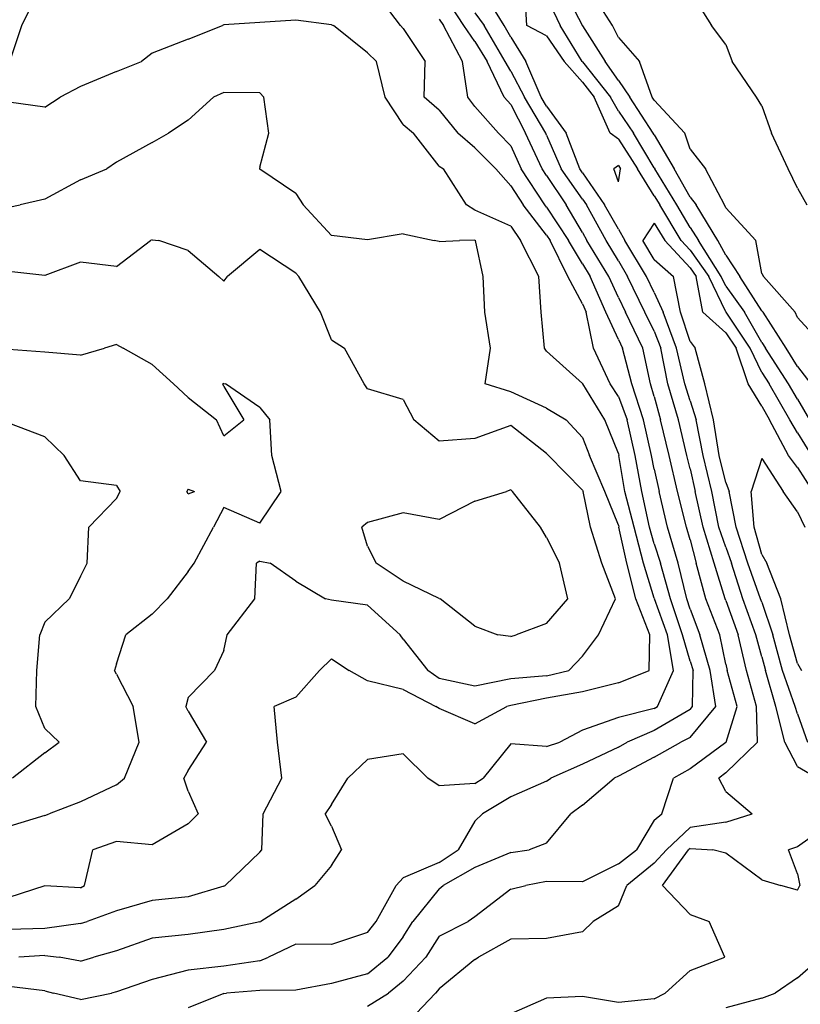
# Model space of a CAD drawing. Extents: x 1662925 to 1685327, y 226806 to 241324.
# Drawn here: x 1673058 to 1673602, y 232842 to 233529 of the extents above; entities that cross this region are included whole.
import ezdxf

# ---------------------------------------------------------------- set-up
doc = ezdxf.new("R2010")
doc.units = 0
doc.header["$LTSCALE"] = 200
doc.header["$MEASUREMENT"] = 0
for name, color, linetype in [('1076.000000', 37, 'CONTINUOUS'), ('1078.000000', 33, 'CONTINUOUS'), ('1080.000000', 27, 'CONTINUOUS'), ('1082.000000', 23, 'CONTINUOUS'), ('1084.000000', 17, 'CONTINUOUS'), ('1086.000000', 13, 'CONTINUOUS'), ('1088.000000', 246, 'CONTINUOUS'), ('1090.000000', 242, 'CONTINUOUS'), ('1092.000000', 236, 'CONTINUOUS'), ('1094.000000', 232, 'CONTINUOUS'), ('1096.000000', 226, 'CONTINUOUS'), ('1098.000000', 222, 'CONTINUOUS')]:
    doc.layers.add(name, color=color, linetype=linetype)

msp = doc.modelspace()

# ---------------------------------------------------------------- linework, layer by layer
at = {"layer": '1076.000000'}
for p, q in [((1673575, 233222.96, 1076), (1673567.57, 233200, 1076)), ((1673575, 233222.96, 1076), (1673589.96, 233200, 1076)), ((1673569.78, 233175, 1076), (1673567.57, 233200, 1076)), ((1673600, 233185.69, 1076), (1673589.96, 233200, 1076)), ((1673600, 233185.69, 1076), (1673605.1, 233175, 1076)), ((1673575, 233156, 1076), (1673569.78, 233175, 1076)), ((1673575, 233156, 1076), (1673578.51, 233150, 1076)), ((1673588.25, 233125, 1076), (1673578.51, 233150, 1076)), ((1673594.33, 233100, 1076), (1673588.25, 233125, 1076)), ((1673600, 233080.03, 1076), (1673594.33, 233100, 1076)), ((1673600, 233080.03, 1076), (1673602.64, 233075, 1076))]:
    msp.add_line(p, q, dxfattribs=at)
at = {"layer": '1078.000000'}
for p, q in [((1673475, 233427.32, 1078), (1673471.76, 233425, 1078)), ((1673475, 233427.32, 1078), (1673476.5, 233425, 1078)), ((1673475, 233416, 1078), (1673471.76, 233425, 1078)), ((1673475, 233416, 1078), (1673476.5, 233425, 1078)), ((1673500, 233387.18, 1078), (1673492.04, 233375, 1078)), ((1673500, 233387.18, 1078), (1673507.3, 233375, 1078)), ((1673500, 233361.91, 1078), (1673492.04, 233375, 1078)), ((1673525, 233356.1, 1078), (1673507.3, 233375, 1078)), ((1673500, 233361.91, 1078), (1673513.44, 233350, 1078)), ((1673525, 233356.1, 1078), (1673529.35, 233350, 1078)), ((1673518.41, 233325, 1078), (1673513.44, 233350, 1078)), ((1673533.91, 233325, 1078), (1673529.35, 233350, 1078)), ((1673525, 233304.62, 1078), (1673518.41, 233325, 1078)), ((1673550, 233310.76, 1078), (1673533.91, 233325, 1078)), ((1673550, 233310.76, 1078), (1673557.23, 233300, 1078)), ((1673525, 233304.62, 1078), (1673528.56, 233300, 1078)), ((1673535.21, 233275, 1078), (1673528.56, 233300, 1078)), ((1673565.41, 233275, 1078), (1673557.23, 233300, 1078)), ((1673541.24, 233250, 1078), (1673535.21, 233275, 1078)), ((1673575, 233259.52, 1078), (1673565.41, 233275, 1078)), ((1673575, 233259.52, 1078), (1673580.39, 233250, 1078)), ((1673545.22, 233225, 1078), (1673541.24, 233250, 1078)), ((1673593.55, 233225, 1078), (1673580.39, 233250, 1078)), ((1673550, 233206.34, 1078), (1673545.22, 233225, 1078)), ((1673600, 233216.75, 1078), (1673593.55, 233225, 1078)), ((1673600, 233216.75, 1078), (1673610.5, 233200, 1078)), ((1673550, 233206.34, 1078), (1673552.24, 233200, 1078)), ((1673557.04, 233175, 1078), (1673552.24, 233200, 1078)), ((1673565.22, 233150, 1078), (1673557.04, 233175, 1078)), ((1673574.19, 233125, 1078), (1673565.22, 233150, 1078)), ((1673575, 233122.71, 1078), (1673574.19, 233125, 1078)), ((1673575, 233122.71, 1078), (1673582.63, 233100, 1078)), ((1673589.51, 233075, 1078), (1673582.63, 233100, 1078)), ((1673598.21, 233050, 1078), (1673589.51, 233075, 1078)), ((1673600, 233044.86, 1078), (1673598.21, 233050, 1078)), ((1673600, 233044.86, 1078), (1673606.84, 233025, 1078)), ((1673600, 232860.53, 1078), (1673616.48, 232875, 1078)), ((1673600, 232860.53, 1078), (1673584.24, 232850, 1078)), ((1673575, 232846.34, 1078), (1673584.24, 232850, 1078)), ((1673575, 232846.34, 1078), (1673550, 232839.78, 1078))]:
    msp.add_line(p, q, dxfattribs=at)
at = {"layer": '1080.000000'}
for p, q in [((1673395.45, 233525, 1080), (1673379.95, 233550, 1080)), ((1673411.29, 233525, 1080), (1673409.55, 233550, 1080)), ((1673400, 233517.05, 1080), (1673395.45, 233525, 1080)), ((1673425, 233517.82, 1080), (1673411.29, 233525, 1080)), ((1673400, 233517.05, 1080), (1673410.4, 233500, 1080)), ((1673425, 233517.82, 1080), (1673437.26, 233500, 1080)), ((1673421.29, 233475, 1080), (1673410.4, 233500, 1080)), ((1673450, 233485.48, 1080), (1673437.26, 233500, 1080)), ((1673450, 233485.48, 1080), (1673458.24, 233475, 1080)), ((1673425, 233468.78, 1080), (1673421.29, 233475, 1080)), ((1673469.34, 233450, 1080), (1673458.24, 233475, 1080)), ((1673425, 233468.78, 1080), (1673438.67, 233450, 1080)), ((1673448.04, 233425, 1080), (1673438.67, 233450, 1080)), ((1673475, 233445.74, 1080), (1673469.34, 233450, 1080)), ((1673475, 233445.74, 1080), (1673488.43, 233425, 1080)), ((1673450, 233422.22, 1080), (1673448.04, 233425, 1080)), ((1673450, 233422.22, 1080), (1673465.29, 233400, 1080)), ((1673500, 233406.27, 1080), (1673488.43, 233425, 1080)), ((1673500, 233406.27, 1080), (1673503.86, 233400, 1080)), ((1673475, 233383.11, 1080), (1673465.29, 233400, 1080)), ((1673518.68, 233375, 1080), (1673503.86, 233400, 1080)), ((1673475, 233383.11, 1080), (1673479.62, 233375, 1080)), ((1673494.51, 233350, 1080), (1673479.62, 233375, 1080)), ((1673525, 233368.25, 1080), (1673518.68, 233375, 1080)), ((1673525, 233368.25, 1080), (1673538.02, 233350, 1080)), ((1673500, 233338.88, 1080), (1673494.51, 233350, 1080)), ((1673550, 233325.34, 1080), (1673538.02, 233350, 1080)), ((1673500, 233338.88, 1080), (1673506.3, 233325, 1080)), ((1673515.51, 233300, 1080), (1673506.3, 233325, 1080)), ((1673550, 233325.34, 1080), (1673550.24, 233325, 1080)), ((1673566.98, 233300, 1080), (1673550.24, 233325, 1080)), ((1673521.26, 233275, 1080), (1673515.51, 233300, 1080)), ((1673575, 233282.98, 1080), (1673566.98, 233300, 1080)), ((1673575, 233282.98, 1080), (1673580.22, 233275, 1080)), ((1673525, 233263.16, 1080), (1673521.26, 233275, 1080)), ((1673594.65, 233250, 1080), (1673580.22, 233275, 1080)), ((1673525, 233263.16, 1080), (1673529.25, 233250, 1080)), ((1673534.1, 233225, 1080), (1673529.25, 233250, 1080)), ((1673600, 233241, 1080), (1673594.65, 233250, 1080)), ((1673600, 233241, 1080), (1673609.71, 233225, 1080)), ((1673540.12, 233200, 1080), (1673534.1, 233225, 1080)), ((1673545.07, 233175, 1080), (1673540.12, 233200, 1080)), ((1673550, 233161.06, 1080), (1673545.07, 233175, 1080)), ((1673550, 233161.06, 1080), (1673553.98, 233150, 1080)), ((1673561.9, 233125, 1080), (1673553.98, 233150, 1080)), ((1673570.76, 233100, 1080), (1673561.9, 233125, 1080)), ((1673575, 233084.53, 1080), (1673570.76, 233100, 1080)), ((1673575, 233084.53, 1080), (1673577.56, 233075, 1080)), ((1673584.8, 233050, 1080), (1673577.56, 233075, 1080)), ((1673591, 233025, 1080), (1673584.8, 233050, 1080)), ((1673600, 233008.05, 1080), (1673591, 233025, 1080)), ((1673600, 233008.05, 1080), (1673613.81, 233000, 1080)), ((1673625, 232970.1, 1080), (1673600, 232952.05, 1080)), ((1673505.74, 232925, 1080), (1673524, 232950, 1080)), ((1673525, 232950.95, 1080), (1673524, 232950, 1080)), ((1673525, 232950.95, 1080), (1673540.97, 232950, 1080)), ((1673550, 232947.52, 1080), (1673540.97, 232950, 1080)), ((1673575, 232929.07, 1080), (1673550, 232947.52, 1080)), ((1673600, 232952.05, 1080), (1673593.6, 232950, 1080)), ((1673600, 232933.29, 1080), (1673593.6, 232950, 1080)), ((1673600, 232933.29, 1080), (1673601.56, 232925, 1080)), ((1673525, 232904.74, 1080), (1673505.74, 232925, 1080)), ((1673575, 232929.07, 1080), (1673588.32, 232925, 1080)), ((1673600, 232921.77, 1080), (1673588.32, 232925, 1080)), ((1673600, 232921.77, 1080), (1673601.56, 232925, 1080)), ((1673525, 232904.74, 1080), (1673538.4, 232900, 1080)), ((1673549.35, 232875, 1080), (1673538.4, 232900, 1080)), ((1673525, 232865.84, 1080), (1673549.35, 232875, 1080)), ((1673525, 232865.84, 1080), (1673507.61, 232850, 1080)), ((1673500, 232846, 1080), (1673507.61, 232850, 1080)), ((1673425, 232846.53, 1080), (1673400, 232835.47, 1080)), ((1673450, 232847.51, 1080), (1673425, 232846.53, 1080)), ((1673475, 232843.46, 1080), (1673450, 232847.51, 1080)), ((1673500, 232846, 1080), (1673475, 232843.46, 1080))]:
    msp.add_line(p, q, dxfattribs=at)
at = {"layer": '1082.000000'}
for p, q in [((1673425, 233545.06, 1082), (1673434.42, 233525, 1082)), ((1673375, 233533.88, 1082), (1673381.39, 233525, 1082)), ((1673396.14, 233500, 1082), (1673381.39, 233525, 1082)), ((1673449.86, 233500, 1082), (1673434.42, 233525, 1082)), ((1673400, 233493.16, 1082), (1673396.14, 233500, 1082)), ((1673450, 233499.84, 1082), (1673449.86, 233500, 1082)), ((1673450, 233499.84, 1082), (1673469.54, 233475, 1082)), ((1673400, 233493.16, 1082), (1673409.55, 233475, 1082)), ((1673424.35, 233450, 1082), (1673409.55, 233475, 1082)), ((1673475, 233465.35, 1082), (1673469.54, 233475, 1082)), ((1673475, 233465.35, 1082), (1673485.59, 233450, 1082)), ((1673425, 233448.61, 1082), (1673424.35, 233450, 1082)), ((1673425, 233448.61, 1082), (1673435.17, 233425, 1082)), ((1673500, 233425.69, 1082), (1673485.59, 233450, 1082)), ((1673450, 233404.03, 1082), (1673435.17, 233425, 1082)), ((1673500, 233425.69, 1082), (1673500.4, 233425, 1082)), ((1673515.71, 233400, 1082), (1673500.4, 233425, 1082)), ((1673450, 233404.03, 1082), (1673452.77, 233400, 1082)), ((1673466.52, 233375, 1082), (1673452.77, 233400, 1082)), ((1673525, 233384.05, 1082), (1673515.71, 233400, 1082)), ((1673525, 233384.05, 1082), (1673530.95, 233375, 1082)), ((1673475, 233360.84, 1082), (1673466.52, 233375, 1082)), ((1673546.69, 233350, 1082), (1673530.95, 233375, 1082)), ((1673475, 233360.84, 1082), (1673481.33, 233350, 1082)), ((1673493.49, 233325, 1082), (1673481.33, 233350, 1082)), ((1673550, 233343.18, 1082), (1673546.69, 233350, 1082)), ((1673550, 233343.18, 1082), (1673562.9, 233325, 1082)), ((1673500, 233311.84, 1082), (1673493.49, 233325, 1082)), ((1673575, 233303.93, 1082), (1673562.9, 233325, 1082)), ((1673500, 233311.84, 1082), (1673504.68, 233300, 1082)), ((1673575, 233303.93, 1082), (1673577.57, 233300, 1082)), ((1673509.52, 233275, 1082), (1673504.68, 233300, 1082)), ((1673593.74, 233275, 1082), (1673577.57, 233300, 1082)), ((1673516.92, 233250, 1082), (1673509.52, 233275, 1082)), ((1673600, 233264.36, 1082), (1673593.74, 233275, 1082)), ((1673600, 233264.36, 1082), (1673608.36, 233250, 1082)), ((1673522.75, 233225, 1082), (1673516.92, 233250, 1082)), ((1673525, 233215.72, 1082), (1673522.75, 233225, 1082)), ((1673525, 233215.72, 1082), (1673528.56, 233200, 1082)), ((1673534.03, 233175, 1082), (1673528.56, 233200, 1082)), ((1673541.87, 233150, 1082), (1673534.03, 233175, 1082)), ((1673549.57, 233125, 1082), (1673541.87, 233150, 1082)), ((1673550, 233123.92, 1082), (1673549.57, 233125, 1082)), ((1673550, 233123.92, 1082), (1673558.55, 233100, 1082)), ((1673564.38, 233075, 1082), (1673558.55, 233100, 1082)), ((1673571.35, 233050, 1082), (1673564.38, 233075, 1082)), ((1673571.93, 233025, 1082), (1673571.35, 233050, 1082)), ((1673550, 233003.67, 1082), (1673571.93, 233025, 1082)), ((1673550, 233003.67, 1082), (1673545.03, 233000, 1082)), ((1673550, 232990.63, 1082), (1673545.03, 233000, 1082)), ((1673550, 232990.63, 1082), (1673568.2, 232975, 1082)), ((1673550, 232969.21, 1082), (1673568.2, 232975, 1082)), ((1673550, 232969.21, 1082), (1673525, 232965.59, 1082)), ((1673525, 232965.59, 1082), (1673508.47, 232950, 1082)), ((1673500, 232940.7, 1082), (1673508.47, 232950, 1082)), ((1673500, 232940.7, 1082), (1673480.89, 232925, 1082)), ((1673475, 232910.84, 1082), (1673480.89, 232925, 1082)), ((1673475, 232910.84, 1082), (1673457.51, 232900, 1082)), ((1673450, 232892.79, 1082), (1673457.51, 232900, 1082)), ((1673450, 232892.79, 1082), (1673425, 232888.07, 1082)), ((1673400, 232887.61, 1082), (1673377.45, 232875, 1082)), ((1673425, 232888.07, 1082), (1673400, 232887.61, 1082)), ((1673375, 232873.51, 1082), (1673350, 232852.83, 1082)), ((1673375, 232873.51, 1082), (1673377.45, 232875, 1082)), ((1673325, 232826.43, 1082), (1673347.39, 232850, 1082)), ((1673350, 232852.83, 1082), (1673347.39, 232850, 1082))]:
    msp.add_line(p, q, dxfattribs=at)
at = {"layer": '1084.000000'}
for p, q in [((1673367.22, 233525, 1084), (1673350.95, 233550, 1084)), ((1673449.94, 233525, 1084), (1673437.11, 233550, 1084)), ((1673375, 233513.84, 1084), (1673367.22, 233525, 1084)), ((1673450, 233524.9, 1084), (1673449.94, 233525, 1084)), ((1673450, 233524.9, 1084), (1673465.69, 233500, 1084)), ((1673375, 233513.84, 1084), (1673383.53, 233500, 1084)), ((1673395.39, 233475, 1084), (1673383.53, 233500, 1084)), ((1673475, 233486.7, 1084), (1673465.69, 233500, 1084)), ((1673475, 233486.7, 1084), (1673483.06, 233475, 1084)), ((1673400, 233469.93, 1084), (1673395.39, 233475, 1084)), ((1673499.36, 233450, 1084), (1673483.06, 233475, 1084)), ((1673400, 233469.93, 1084), (1673410.29, 233450, 1084)), ((1673421.92, 233425, 1084), (1673410.29, 233450, 1084)), ((1673500, 233448.92, 1084), (1673499.36, 233450, 1084)), ((1673500, 233448.92, 1084), (1673514.02, 233425, 1084)), ((1673425, 233420.34, 1084), (1673421.92, 233425, 1084)), ((1673425, 233420.34, 1084), (1673438.51, 233400, 1084)), ((1673525, 233405.3, 1084), (1673514.02, 233425, 1084)), ((1673450, 233380.57, 1084), (1673438.51, 233400, 1084)), ((1673525, 233405.3, 1084), (1673529.28, 233400, 1084)), ((1673544.33, 233375, 1084), (1673529.28, 233400, 1084)), ((1673450, 233380.57, 1084), (1673453.02, 233375, 1084)), ((1673468.29, 233350, 1084), (1673453.02, 233375, 1084)), ((1673550, 233364.82, 1084), (1673544.33, 233375, 1084)), ((1673550, 233364.82, 1084), (1673559.61, 233350, 1084)), ((1673475, 233335.29, 1084), (1673468.29, 233350, 1084)), ((1673575, 233326.08, 1084), (1673559.61, 233350, 1084)), ((1673475, 233335.29, 1084), (1673479.93, 233325, 1084)), ((1673491.98, 233300, 1084), (1673479.93, 233325, 1084)), ((1673575, 233326.08, 1084), (1673576, 233325, 1084)), ((1673591.97, 233300, 1084), (1673576, 233325, 1084)), ((1673497.51, 233275, 1084), (1673491.98, 233300, 1084)), ((1673600, 233287.27, 1084), (1673591.97, 233300, 1084)), ((1673600, 233287.27, 1084), (1673609.19, 233275, 1084)), ((1673500, 233266.25, 1084), (1673497.51, 233275, 1084)), ((1673500, 233266.25, 1084), (1673504.39, 233250, 1084)), ((1673510.36, 233225, 1084), (1673504.39, 233250, 1084)), ((1673516.17, 233200, 1084), (1673510.36, 233225, 1084)), ((1673522.57, 233175, 1084), (1673516.17, 233200, 1084)), ((1673525, 233166.26, 1084), (1673522.57, 233175, 1084)), ((1673525, 233166.26, 1084), (1673529.27, 233150, 1084)), ((1673535.97, 233125, 1084), (1673529.27, 233150, 1084)), ((1673545.81, 233100, 1084), (1673535.97, 233125, 1084)), ((1673550, 233079.43, 1084), (1673545.81, 233100, 1084)), ((1673550, 233079.43, 1084), (1673550.87, 233075, 1084)), ((1673557.81, 233050, 1084), (1673550.87, 233075, 1084)), ((1673550.27, 233025, 1084), (1673557.81, 233050, 1084)), ((1673550, 233024.74, 1084), (1673525, 233006.56, 1084)), ((1673550, 233024.74, 1084), (1673550.27, 233025, 1084)), ((1673525, 233006.56, 1084), (1673513.36, 233000, 1084)), ((1673505.37, 232975, 1084), (1673513.36, 233000, 1084)), ((1673500, 232970.57, 1084), (1673505.37, 232975, 1084)), ((1673500, 232970.57, 1084), (1673487.75, 232950, 1084)), ((1673475, 232940.05, 1084), (1673487.75, 232950, 1084)), ((1673475, 232940.05, 1084), (1673450, 232927.71, 1084)), ((1673400, 232922.41, 1084), (1673410.46, 232925, 1084)), ((1673425, 232927.93, 1084), (1673410.46, 232925, 1084)), ((1673450, 232927.71, 1084), (1673425, 232927.93, 1084)), ((1673400, 232922.41, 1084), (1673375, 232903.19, 1084)), ((1673350, 232889.73, 1084), (1673370.16, 232900, 1084)), ((1673375, 232903.19, 1084), (1673370.16, 232900, 1084)), ((1673350, 232889.73, 1084), (1673340.73, 232875, 1084)), ((1673325, 232858.28, 1084), (1673340.73, 232875, 1084)), ((1673325, 232858.28, 1084), (1673314.63, 232850, 1084)), ((1673300, 232840.84, 1084), (1673314.63, 232850, 1084))]:
    msp.add_line(p, q, dxfattribs=at)
at = {"layer": '1086.000000'}
for p, q in [((1673470.81, 233525, 1086), (1673455.04, 233550, 1086)), ((1673525, 233548.84, 1086), (1673539.97, 233525, 1086)), ((1673350, 233529.58, 1086), (1673352.96, 233525, 1086)), ((1673366.32, 233500, 1086), (1673352.96, 233525, 1086)), ((1673475, 233516.83, 1086), (1673470.81, 233525, 1086)), ((1673550, 233511.9, 1086), (1673539.97, 233525, 1086)), ((1673475, 233516.83, 1086), (1673489.79, 233500, 1086)), ((1673550, 233511.9, 1086), (1673554.31, 233500, 1086)), ((1673370.03, 233475, 1086), (1673366.32, 233500, 1086)), ((1673498.67, 233475, 1086), (1673489.79, 233500, 1086)), ((1673571.42, 233475, 1086), (1673554.31, 233500, 1086)), ((1673375, 233468.62, 1086), (1673370.03, 233475, 1086)), ((1673500, 233472.95, 1086), (1673498.67, 233475, 1086)), ((1673575, 233468.97, 1086), (1673571.42, 233475, 1086)), ((1673375, 233468.62, 1086), (1673391.39, 233450, 1086)), ((1673500, 233472.95, 1086), (1673521.44, 233450, 1086)), ((1673575, 233468.97, 1086), (1673581.84, 233450, 1086)), ((1673400, 233441.23, 1086), (1673391.39, 233450, 1086)), ((1673525, 233438.76, 1086), (1673521.44, 233450, 1086)), ((1673593.37, 233425, 1086), (1673581.84, 233450, 1086)), ((1673400, 233441.23, 1086), (1673407.26, 233425, 1086)), ((1673525, 233438.76, 1086), (1673535.85, 233425, 1086)), ((1673423.73, 233400, 1086), (1673407.26, 233425, 1086)), ((1673549.01, 233400, 1086), (1673535.85, 233425, 1086)), ((1673600, 233411.71, 1086), (1673593.37, 233425, 1086)), ((1673600, 233411.71, 1086), (1673606.5, 233400, 1086)), ((1673425, 233398.37, 1086), (1673423.73, 233400, 1086)), ((1673550, 233398, 1086), (1673549.01, 233400, 1086)), ((1673425, 233398.37, 1086), (1673440.18, 233375, 1086)), ((1673550, 233398, 1086), (1673570.91, 233375, 1086)), ((1673450, 233358.73, 1086), (1673440.18, 233375, 1086)), ((1673575, 233352.13, 1086), (1673570.91, 233375, 1086)), ((1673450, 233358.73, 1086), (1673455.38, 233350, 1086)), ((1673575, 233352.13, 1086), (1673576.11, 233350, 1086)), ((1673466.25, 233325, 1086), (1673455.38, 233350, 1086)), ((1673598.31, 233325, 1086), (1673576.11, 233350, 1086)), ((1673475, 233306.02, 1086), (1673466.25, 233325, 1086)), ((1673600, 233321.35, 1086), (1673598.31, 233325, 1086)), ((1673600, 233321.35, 1086), (1673619.22, 233300, 1086)), ((1673475, 233306.02, 1086), (1673477.85, 233300, 1086)), ((1673484.31, 233275, 1086), (1673477.85, 233300, 1086)), ((1673492.58, 233250, 1086), (1673484.31, 233275, 1086)), ((1673498.14, 233225, 1086), (1673492.58, 233250, 1086)), ((1673500, 233215.56, 1086), (1673498.14, 233225, 1086)), ((1673500, 233215.56, 1086), (1673503.43, 233200, 1086)), ((1673509.25, 233175, 1086), (1673503.43, 233200, 1086)), ((1673516.79, 233150, 1086), (1673509.25, 233175, 1086)), ((1673522.81, 233125, 1086), (1673516.79, 233150, 1086)), ((1673525, 233117.87, 1086), (1673522.81, 233125, 1086)), ((1673525, 233117.87, 1086), (1673531.79, 233100, 1086)), ((1673538.94, 233075, 1086), (1673531.79, 233100, 1086)), ((1673543.08, 233050, 1086), (1673538.94, 233075, 1086)), ((1673525, 233028.2, 1086), (1673543.08, 233050, 1086)), ((1673525, 233028.2, 1086), (1673518.59, 233025, 1086)), ((1673500, 233014.56, 1086), (1673518.59, 233025, 1086)), ((1673500, 233014.56, 1086), (1673475, 233001.3, 1086)), ((1673475, 233001.3, 1086), (1673472.14, 233000, 1086)), ((1673450, 232981.02, 1086), (1673472.14, 233000, 1086)), ((1673450, 232981.02, 1086), (1673441.88, 232975, 1086)), ((1673425, 232954.5, 1086), (1673441.88, 232975, 1086)), ((1673425, 232954.5, 1086), (1673412.72, 232950, 1086)), ((1673400, 232948.11, 1086), (1673375, 232937.66, 1086)), ((1673400, 232948.11, 1086), (1673412.72, 232950, 1086)), ((1673375, 232937.66, 1086), (1673352.91, 232925, 1086)), ((1673350, 232922.68, 1086), (1673352.91, 232925, 1086)), ((1673350, 232922.68, 1086), (1673331.78, 232900, 1086)), ((1673325, 232889.32, 1086), (1673331.78, 232900, 1086)), ((1673325, 232889.32, 1086), (1673314.28, 232875, 1086)), ((1673300, 232863.3, 1086), (1673314.28, 232875, 1086)), ((1673300, 232863.3, 1086), (1673275, 232856.56, 1086)), ((1673275, 232856.56, 1086), (1673250, 232852.1, 1086)), ((1673200, 232849.79, 1086), (1673175, 232839.78, 1086)), ((1673200, 232849.79, 1086), (1673201.67, 232850, 1086)), ((1673225, 232851.79, 1086), (1673201.67, 232850, 1086)), ((1673250, 232852.1, 1086), (1673225, 232851.79, 1086))]:
    msp.add_line(p, q, dxfattribs=at)
at = {"layer": '1088.000000'}
for p, q in [((1673323.03, 233525, 1088), (1673304.37, 233550, 1088)), ((1673325, 233523.09, 1088), (1673323.03, 233525, 1088)), ((1673325, 233523.09, 1088), (1673340.2, 233500, 1088)), ((1673339.58, 233475, 1088), (1673340.2, 233500, 1088)), ((1673350, 233466.1, 1088), (1673339.58, 233475, 1088)), ((1673350, 233466.1, 1088), (1673363.05, 233450, 1088)), ((1673375, 233439.8, 1088), (1673363.05, 233450, 1088)), ((1673375, 233439.8, 1088), (1673389.62, 233425, 1088)), ((1673400, 233413.22, 1088), (1673389.62, 233425, 1088)), ((1673400, 233413.22, 1088), (1673408.59, 233400, 1088)), ((1673425, 233378.9, 1088), (1673408.59, 233400, 1088)), ((1673425, 233378.9, 1088), (1673427.53, 233375, 1088)), ((1673439.72, 233350, 1088), (1673427.53, 233375, 1088)), ((1673450, 233330.93, 1088), (1673439.72, 233350, 1088)), ((1673450, 233330.93, 1088), (1673452.49, 233325, 1088)), ((1673457.56, 233300, 1088), (1673452.49, 233325, 1088)), ((1673469.35, 233275, 1088), (1673457.56, 233300, 1088)), ((1673475, 233266.18, 1088), (1673469.35, 233275, 1088)), ((1673475, 233266.18, 1088), (1673481.16, 233250, 1088)), ((1673486.72, 233225, 1088), (1673481.16, 233250, 1088)), ((1673491.37, 233200, 1088), (1673486.72, 233225, 1088)), ((1673496.74, 233175, 1088), (1673491.37, 233200, 1088)), ((1673500, 233163.37, 1088), (1673496.74, 233175, 1088)), ((1673500, 233163.37, 1088), (1673504.38, 233150, 1088)), ((1673511.47, 233125, 1088), (1673504.38, 233150, 1088)), ((1673519.66, 233100, 1088), (1673511.47, 233125, 1088)), ((1673525, 233081.47, 1088), (1673519.66, 233100, 1088)), ((1673525, 233081.47, 1088), (1673527.13, 233075, 1088)), ((1673526.75, 233050, 1088), (1673527.13, 233075, 1088)), ((1673525, 233047.9, 1088), (1673526.75, 233050, 1088)), ((1673525, 233047.9, 1088), (1673500, 233033.17, 1088)), ((1673500, 233033.17, 1088), (1673481.22, 233025, 1088)), ((1673475, 233021.47, 1088), (1673450, 233009.73, 1088)), ((1673475, 233021.47, 1088), (1673481.22, 233025, 1088)), ((1673450, 233009.73, 1088), (1673427.88, 233000, 1088)), ((1673425, 232997.79, 1088), (1673400, 232986.84, 1088)), ((1673425, 232997.79, 1088), (1673427.88, 233000, 1088)), ((1673400, 232986.84, 1088), (1673380.17, 232975, 1088)), ((1673375, 232969.91, 1088), (1673380.17, 232975, 1088)), ((1673375, 232969.91, 1088), (1673363.39, 232950, 1088)), ((1673350, 232941.14, 1088), (1673363.39, 232950, 1088)), ((1673350, 232941.14, 1088), (1673325, 232930.38, 1088)), ((1673306.02, 232900, 1088), (1673320, 232925, 1088)), ((1673325, 232930.38, 1088), (1673320, 232925, 1088)), ((1673300, 232892.21, 1088), (1673306.02, 232900, 1088)), ((1673300, 232892.21, 1088), (1673275, 232883.88, 1088)), ((1673250, 232884.14, 1088), (1673231, 232875, 1088)), ((1673275, 232883.88, 1088), (1673250, 232884.14, 1088)), ((1673225, 232872.5, 1088), (1673200, 232868.79, 1088)), ((1673225, 232872.5, 1088), (1673231, 232875, 1088)), ((1673175, 232866.07, 1088), (1673150, 232859.53, 1088)), ((1673200, 232868.79, 1088), (1673175, 232866.07, 1088)), ((1673150, 232859.53, 1088), (1673125, 232850.91, 1088)), ((1673075, 232851.56, 1088), (1673050, 232854.67, 1088)), ((1673075, 232851.56, 1088), (1673081.16, 232850, 1088)), ((1673100, 232845.5, 1088), (1673081.16, 232850, 1088)), ((1673100, 232845.5, 1088), (1673121.48, 232850, 1088)), ((1673125, 232850.91, 1088), (1673121.48, 232850, 1088))]:
    msp.add_line(p, q, dxfattribs=at)
at = {"layer": '1090.000000'}
for p, q in [((1673059.04, 233525, 1090), (1673071.15, 233550, 1090)), ((1673050.57, 233500, 1090), (1673059.04, 233525, 1090)), ((1673175, 233515.56, 1090), (1673199.05, 233525, 1090)), ((1673200, 233525.48, 1090), (1673199.05, 233525, 1090)), ((1673225, 233527.3, 1090), (1673200, 233525.48, 1090)), ((1673250, 233528.74, 1090), (1673225, 233527.3, 1090)), ((1673275, 233525.69, 1090), (1673250, 233528.74, 1090)), ((1673275, 233525.69, 1090), (1673276.27, 233525, 1090)), ((1673300, 233506.06, 1090), (1673276.27, 233525, 1090)), ((1673175, 233515.56, 1090), (1673150, 233505.73, 1090)), ((1673150, 233505.73, 1090), (1673142.48, 233500, 1090)), ((1673300, 233506.06, 1090), (1673306.29, 233500, 1090)), ((1673125, 233493.09, 1090), (1673142.48, 233500, 1090)), ((1673312.33, 233475, 1090), (1673306.29, 233500, 1090)), ((1673125, 233493.09, 1090), (1673100, 233482.61, 1090)), ((1673100, 233482.61, 1090), (1673085.69, 233475, 1090)), ((1673075, 233468.1, 1090), (1673085.69, 233475, 1090)), ((1673325, 233456.02, 1090), (1673312.33, 233475, 1090)), ((1673075, 233468.1, 1090), (1673050, 233471.62, 1090)), ((1673325, 233456.02, 1090), (1673332.15, 233450, 1090)), ((1673350, 233426.99, 1090), (1673332.15, 233450, 1090)), ((1673350, 233426.99, 1090), (1673353.06, 233425, 1090)), ((1673369.17, 233400, 1090), (1673353.06, 233425, 1090)), ((1673375, 233396.15, 1090), (1673369.17, 233400, 1090)), ((1673400, 233385.11, 1090), (1673375, 233396.15, 1090)), ((1673400, 233385.11, 1090), (1673406.72, 233375, 1090)), ((1673419.51, 233350, 1090), (1673406.72, 233375, 1090)), ((1673421.28, 233325, 1090), (1673419.51, 233350, 1090)), ((1673423.55, 233300, 1090), (1673421.28, 233325, 1090)), ((1673425, 233297.86, 1090), (1673423.55, 233300, 1090)), ((1673450, 233275.27, 1090), (1673425, 233297.86, 1090)), ((1673450, 233275.27, 1090), (1673450.14, 233275, 1090)), ((1673465.66, 233250, 1090), (1673450.14, 233275, 1090)), ((1673475, 233226.39, 1090), (1673465.66, 233250, 1090)), ((1673475, 233226.39, 1090), (1673475.31, 233225, 1090)), ((1673479.55, 233200, 1090), (1673475.31, 233225, 1090)), ((1673486.08, 233175, 1090), (1673479.55, 233200, 1090)), ((1673492.52, 233150, 1090), (1673486.08, 233175, 1090)), ((1673500, 233125.46, 1090), (1673492.52, 233150, 1090)), ((1673500, 233125.46, 1090), (1673500.14, 233125, 1090)), ((1673509.3, 233100, 1090), (1673500.14, 233125, 1090)), ((1673513.4, 233075, 1090), (1673509.3, 233100, 1090)), ((1673502.27, 233050, 1090), (1673513.4, 233075, 1090)), ((1673500, 233048.62, 1090), (1673475, 233042.25, 1090)), ((1673500, 233048.62, 1090), (1673502.27, 233050, 1090)), ((1673475, 233042.25, 1090), (1673450, 233033.33, 1090)), ((1673450, 233033.33, 1090), (1673434.18, 233025, 1090)), ((1673400, 233023.96, 1090), (1673380.78, 233000, 1090)), ((1673425, 233022.08, 1090), (1673400, 233023.96, 1090)), ((1673425, 233022.08, 1090), (1673434.18, 233025, 1090)), ((1673325, 233017.03, 1090), (1673300, 233012.96, 1090)), ((1673325, 233017.03, 1090), (1673342.13, 233000, 1090)), ((1673300, 233012.96, 1090), (1673286.27, 233000, 1090)), ((1673275, 232981.68, 1090), (1673286.27, 233000, 1090)), ((1673350, 232994.57, 1090), (1673342.13, 233000, 1090)), ((1673375, 232996.25, 1090), (1673350, 232994.57, 1090)), ((1673375, 232996.25, 1090), (1673380.78, 233000, 1090)), ((1673275, 232981.68, 1090), (1673270.56, 232975, 1090)), ((1673275, 232966.4, 1090), (1673270.56, 232975, 1090)), ((1673275, 232966.4, 1090), (1673281.98, 232950, 1090)), ((1673275, 232938.89, 1090), (1673281.98, 232950, 1090)), ((1673275, 232938.89, 1090), (1673263.45, 232925, 1090)), ((1673250, 232915.62, 1090), (1673263.45, 232925, 1090)), ((1673250, 232915.62, 1090), (1673225.65, 232900, 1090)), ((1673225, 232899.75, 1090), (1673200, 232894.34, 1090)), ((1673225, 232899.75, 1090), (1673225.65, 232900, 1090)), ((1673175, 232890.84, 1090), (1673150, 232888.26, 1090)), ((1673200, 232894.34, 1090), (1673175, 232890.84, 1090)), ((1673150, 232888.26, 1090), (1673125, 232879.53, 1090)), ((1673125, 232879.53, 1090), (1673109.16, 232875, 1090)), ((1673075, 232876.24, 1090), (1673056.99, 232875, 1090)), ((1673075, 232876.24, 1090), (1673085, 232875, 1090)), ((1673100, 232872.27, 1090), (1673085, 232875, 1090)), ((1673100, 232872.27, 1090), (1673109.16, 232875, 1090))]:
    msp.add_line(p, q, dxfattribs=at)
at = {"layer": '1092.000000'}
for p, q in [((1673175, 233459, 1092), (1673192.59, 233475, 1092)), ((1673200, 233478.37, 1092), (1673192.59, 233475, 1092)), ((1673225, 233478.03, 1092), (1673200, 233478.37, 1092)), ((1673225, 233478.03, 1092), (1673227.81, 233475, 1092)), ((1673231.17, 233450, 1092), (1673227.81, 233475, 1092)), ((1673175, 233459, 1092), (1673161.38, 233450, 1092)), ((1673150, 233443.38, 1092), (1673161.38, 233450, 1092)), ((1673225, 233426.35, 1092), (1673231.17, 233450, 1092)), ((1673150, 233443.38, 1092), (1673125, 233429.79, 1092)), ((1673125, 233429.79, 1092), (1673118.34, 233425, 1092)), ((1673225, 233426.35, 1092), (1673224.66, 233425, 1092)), ((1673100, 233417.38, 1092), (1673118.34, 233425, 1092)), ((1673225, 233424.79, 1092), (1673224.66, 233425, 1092)), ((1673250, 233407.85, 1092), (1673225, 233424.79, 1092)), ((1673100, 233417.38, 1092), (1673075, 233404.05, 1092)), ((1673250, 233407.85, 1092), (1673255.23, 233400, 1092)), ((1673050, 233398.44, 1092), (1673057.9, 233400, 1092)), ((1673075, 233404.05, 1092), (1673057.9, 233400, 1092)), ((1673275, 233378.65, 1092), (1673255.23, 233400, 1092)), ((1673300, 233375.61, 1092), (1673275, 233378.65, 1092)), ((1673325, 233379.65, 1092), (1673300, 233375.61, 1092)), ((1673325, 233379.65, 1092), (1673346.49, 233375, 1092)), ((1673350, 233374.33, 1092), (1673346.49, 233375, 1092)), ((1673350, 233374.33, 1092), (1673364.15, 233375, 1092)), ((1673375, 233375.26, 1092), (1673364.15, 233375, 1092)), ((1673375, 233375.26, 1092), (1673375.43, 233375, 1092)), ((1673380.77, 233350, 1092), (1673375.43, 233375, 1092)), ((1673381.79, 233325, 1092), (1673380.77, 233350, 1092)), ((1673385.92, 233300, 1092), (1673381.79, 233325, 1092)), ((1673382.21, 233275, 1092), (1673385.92, 233300, 1092)), ((1673400, 233269.42, 1092), (1673382.21, 233275, 1092)), ((1673425, 233258.12, 1092), (1673400, 233269.42, 1092)), ((1673425, 233258.12, 1092), (1673438.63, 233250, 1092)), ((1673450, 233237.69, 1092), (1673438.63, 233250, 1092)), ((1673450, 233237.69, 1092), (1673454.87, 233225, 1092)), ((1673465.63, 233200, 1092), (1673454.87, 233225, 1092)), ((1673475, 233176.55, 1092), (1673465.63, 233200, 1092)), ((1673475, 233176.55, 1092), (1673475.43, 233175, 1092)), ((1673480.96, 233150, 1092), (1673475.43, 233175, 1092)), ((1673487.16, 233125, 1092), (1673480.96, 233150, 1092)), ((1673496.88, 233100, 1092), (1673487.16, 233125, 1092)), ((1673496.49, 233075, 1092), (1673496.88, 233100, 1092)), ((1673275, 233083.25, 1092), (1673266.7, 233075, 1092)), ((1673275, 233083.25, 1092), (1673287.37, 233075, 1092)), ((1673250, 233056.36, 1092), (1673266.7, 233075, 1092)), ((1673300, 233067.75, 1092), (1673287.37, 233075, 1092)), ((1673475, 233066.56, 1092), (1673496.49, 233075, 1092)), ((1673325, 233061.79, 1092), (1673300, 233067.75, 1092)), ((1673475, 233066.56, 1092), (1673450, 233060.1, 1092)), ((1673250, 233056.36, 1092), (1673234.97, 233050, 1092)), ((1673325, 233061.79, 1092), (1673347.77, 233050, 1092)), ((1673425, 233055.86, 1092), (1673400, 233050.65, 1092)), ((1673450, 233060.1, 1092), (1673425, 233055.86, 1092)), ((1673237.28, 233025, 1092), (1673234.97, 233050, 1092)), ((1673350, 233048.64, 1092), (1673347.77, 233050, 1092)), ((1673375, 233037.83, 1092), (1673350, 233048.64, 1092)), ((1673375, 233037.83, 1092), (1673397.16, 233050, 1092)), ((1673400, 233050.65, 1092), (1673397.16, 233050, 1092)), ((1673240.3, 233000, 1092), (1673237.28, 233025, 1092)), ((1673227.32, 232975, 1092), (1673240.3, 233000, 1092)), ((1673226.34, 232950, 1092), (1673227.32, 232975, 1092)), ((1673225, 232948.25, 1092), (1673200.86, 232925, 1092)), ((1673225, 232948.25, 1092), (1673226.34, 232950, 1092)), ((1673200, 232924.63, 1092), (1673200.86, 232925, 1092)), ((1673200, 232924.63, 1092), (1673175, 232917.18, 1092)), ((1673150, 232914.51, 1092), (1673125, 232907.42, 1092)), ((1673175, 232917.18, 1092), (1673150, 232914.51, 1092)), ((1673125, 232907.42, 1092), (1673104.7, 232900, 1092)), ((1673100, 232898.64, 1092), (1673075, 232895.01, 1092)), ((1673100, 232898.64, 1092), (1673104.7, 232900, 1092)), ((1673075, 232895.01, 1092), (1673050, 232894.23, 1092))]:
    msp.add_line(p, q, dxfattribs=at)
at = {"layer": '1094.000000'}
for p, q in [((1673125, 233356.88, 1094), (1673148.74, 233375, 1094)), ((1673150, 233375.58, 1094), (1673148.74, 233375, 1094)), ((1673150, 233375.58, 1094), (1673154.62, 233375, 1094)), ((1673175, 233368.06, 1094), (1673154.62, 233375, 1094)), ((1673175, 233368.06, 1094), (1673196.38, 233350, 1094)), ((1673225, 233368.89, 1094), (1673202.54, 233350, 1094)), ((1673250, 233352.36, 1094), (1673225, 233368.89, 1094)), ((1673100, 233359.86, 1094), (1673075, 233350.65, 1094)), ((1673125, 233356.88, 1094), (1673100, 233359.86, 1094)), ((1673075, 233350.65, 1094), (1673050, 233353.45, 1094)), ((1673250, 233352.36, 1094), (1673252.12, 233350, 1094)), ((1673200, 233346.81, 1094), (1673196.38, 233350, 1094)), ((1673200, 233346.81, 1094), (1673202.54, 233350, 1094)), ((1673267.38, 233325, 1094), (1673252.12, 233350, 1094)), ((1673275, 233305.69, 1094), (1673267.38, 233325, 1094)), ((1673275, 233305.69, 1094), (1673283.93, 233300, 1094)), ((1673297.72, 233275, 1094), (1673283.93, 233300, 1094)), ((1673300, 233271.69, 1094), (1673297.72, 233275, 1094)), ((1673325, 233264.18, 1094), (1673300, 233271.69, 1094)), ((1673325, 233264.18, 1094), (1673332.5, 233250, 1094)), ((1673350, 233235.03, 1094), (1673332.5, 233250, 1094)), ((1673400, 233246.09, 1094), (1673375, 233236.88, 1094)), ((1673425, 233226.43, 1094), (1673400, 233246.09, 1094)), ((1673375, 233236.88, 1094), (1673350, 233235.03, 1094)), ((1673425, 233226.43, 1094), (1673426.37, 233225, 1094)), ((1673450, 233200.8, 1094), (1673426.37, 233225, 1094)), ((1673450, 233200.8, 1094), (1673450.39, 233200, 1094)), ((1673455.53, 233175, 1094), (1673450.39, 233200, 1094)), ((1673463.39, 233150, 1094), (1673455.53, 233175, 1094)), ((1673221.58, 233125, 1094), (1673222.78, 233150, 1094)), ((1673225, 233151.25, 1094), (1673222.78, 233150, 1094)), ((1673225, 233151.25, 1094), (1673232.25, 233150, 1094)), ((1673250, 233137.45, 1094), (1673232.25, 233150, 1094)), ((1673472.9, 233125, 1094), (1673463.39, 233150, 1094)), ((1673250, 233137.45, 1094), (1673270.89, 233125, 1094)), ((1673202.29, 233100, 1094), (1673221.58, 233125, 1094)), ((1673275, 233124.25, 1094), (1673270.89, 233125, 1094)), ((1673300, 233120.63, 1094), (1673275, 233124.25, 1094)), ((1673461.05, 233100, 1094), (1673472.9, 233125, 1094)), ((1673300, 233120.63, 1094), (1673322.91, 233100, 1094)), ((1673200, 233088.94, 1094), (1673202.29, 233100, 1094)), ((1673325, 233096.83, 1094), (1673322.91, 233100, 1094)), ((1673325, 233096.83, 1094), (1673342.14, 233075, 1094)), ((1673450, 233085.12, 1094), (1673461.05, 233100, 1094)), ((1673200, 233088.94, 1094), (1673193.3, 233075, 1094)), ((1673450, 233085.12, 1094), (1673440.41, 233075, 1094)), ((1673175, 233056.18, 1094), (1673193.3, 233075, 1094)), ((1673350, 233069.54, 1094), (1673342.14, 233075, 1094)), ((1673375, 233064.18, 1094), (1673350, 233069.54, 1094)), ((1673400, 233069.2, 1094), (1673375, 233064.18, 1094)), ((1673425, 233071.23, 1094), (1673400, 233069.2, 1094)), ((1673425, 233071.23, 1094), (1673440.41, 233075, 1094)), ((1673175, 233056.18, 1094), (1673173.51, 233050, 1094)), ((1673175, 233046.74, 1094), (1673173.51, 233050, 1094)), ((1673175, 233046.74, 1094), (1673187.86, 233025, 1094)), ((1673175, 233005.32, 1094), (1673187.86, 233025, 1094)), ((1673175, 233005.32, 1094), (1673172.11, 233000, 1094)), ((1673175, 232990.81, 1094), (1673172.11, 233000, 1094)), ((1673175, 232990.81, 1094), (1673181.89, 232975, 1094)), ((1673175, 232968.06, 1094), (1673181.89, 232975, 1094)), ((1673175, 232968.06, 1094), (1673150, 232953.47, 1094)), ((1673125, 232955.64, 1094), (1673108.58, 232950, 1094)), ((1673150, 232953.47, 1094), (1673125, 232955.64, 1094)), ((1673102.83, 232925, 1094), (1673108.58, 232950, 1094)), ((1673100, 232923.51, 1094), (1673102.83, 232925, 1094)), ((1673075, 232924.73, 1094), (1673050, 232916.69, 1094)), ((1673100, 232923.51, 1094), (1673075, 232924.73, 1094))]:
    msp.add_line(p, q, dxfattribs=at)
at = {"layer": '1096.000000'}
for p, q in [((1673075, 233297.12, 1096), (1673050, 233299.1, 1096)), ((1673100, 233295.04, 1096), (1673075, 233297.12, 1096)), ((1673100, 233295.04, 1096), (1673116.66, 233300, 1096)), ((1673125, 233302.46, 1096), (1673116.66, 233300, 1096)), ((1673125, 233302.46, 1096), (1673129.65, 233300, 1096)), ((1673150, 233288.56, 1096), (1673129.65, 233300, 1096)), ((1673150, 233288.56, 1096), (1673164.69, 233275, 1096)), ((1673200, 233275.38, 1096), (1673199.22, 233275, 1096)), ((1673200, 233275.38, 1096), (1673201.16, 233275, 1096)), ((1673175, 233265.46, 1096), (1673164.69, 233275, 1096)), ((1673200, 233273.23, 1096), (1673199.22, 233275, 1096)), ((1673200, 233273.23, 1096), (1673213.88, 233250, 1096)), ((1673225, 233258.46, 1096), (1673201.16, 233275, 1096)), ((1673175, 233265.46, 1096), (1673194.82, 233250, 1096)), ((1673225, 233258.46, 1096), (1673232.06, 233250, 1096)), ((1673200, 233238.82, 1096), (1673194.82, 233250, 1096)), ((1673200, 233238.82, 1096), (1673213.88, 233250, 1096)), ((1673233.28, 233225, 1096), (1673232.06, 233250, 1096)), ((1673239.85, 233200, 1096), (1673233.28, 233225, 1096)), ((1673175, 233201.53, 1096), (1673174.11, 233200, 1096)), ((1673175, 233198.39, 1096), (1673174.11, 233200, 1096)), ((1673175, 233201.53, 1096), (1673179.38, 233200, 1096)), ((1673175, 233198.39, 1096), (1673179.38, 233200, 1096)), ((1673225, 233177.79, 1096), (1673239.85, 233200, 1096)), ((1673375, 233193.27, 1096), (1673397.05, 233200, 1096)), ((1673400, 233201.14, 1096), (1673397.05, 233200, 1096)), ((1673400, 233201.14, 1096), (1673401.19, 233200, 1096)), ((1673420.67, 233175, 1096), (1673401.19, 233200, 1096)), ((1673375, 233193.27, 1096), (1673350, 233180.39, 1096)), ((1673200, 233188.87, 1096), (1673192.79, 233175, 1096)), ((1673225, 233177.79, 1096), (1673200, 233188.87, 1096)), ((1673325, 233185.04, 1096), (1673300, 233178.41, 1096)), ((1673350, 233180.39, 1096), (1673325, 233185.04, 1096)), ((1673179.27, 233150, 1096), (1673192.79, 233175, 1096)), ((1673300, 233178.41, 1096), (1673296.24, 233175, 1096)), ((1673300, 233161.77, 1096), (1673296.24, 233175, 1096)), ((1673425, 233167.9, 1096), (1673420.67, 233175, 1096)), ((1673425, 233167.9, 1096), (1673434.05, 233150, 1096)), ((1673300, 233161.77, 1096), (1673306.03, 233150, 1096)), ((1673175, 233144.08, 1096), (1673179.27, 233150, 1096)), ((1673325, 233137.31, 1096), (1673306.03, 233150, 1096)), ((1673439.66, 233125, 1096), (1673434.05, 233150, 1096)), ((1673175, 233144.08, 1096), (1673160.46, 233125, 1096)), ((1673350, 233125.37, 1096), (1673325, 233137.31, 1096)), ((1673150, 233114.38, 1096), (1673160.46, 233125, 1096)), ((1673350, 233125.37, 1096), (1673350.69, 233125, 1096)), ((1673375, 233105.93, 1096), (1673350.69, 233125, 1096)), ((1673425, 233107.87, 1096), (1673439.66, 233125, 1096)), ((1673150, 233114.38, 1096), (1673131.5, 233100, 1096)), ((1673375, 233105.93, 1096), (1673391.05, 233100, 1096)), ((1673425, 233107.87, 1096), (1673403.8, 233100, 1096)), ((1673125, 233079.66, 1096), (1673131.5, 233100, 1096)), ((1673400, 233098.83, 1096), (1673391.05, 233100, 1096)), ((1673400, 233098.83, 1096), (1673403.8, 233100, 1096)), ((1673125, 233079.66, 1096), (1673123.57, 233075, 1096)), ((1673125, 233072.39, 1096), (1673123.57, 233075, 1096)), ((1673125, 233072.39, 1096), (1673136.68, 233050, 1096)), ((1673140.9, 233025, 1096), (1673136.68, 233050, 1096)), ((1673130.66, 233000, 1096), (1673140.9, 233025, 1096)), ((1673125, 232995.38, 1096), (1673100, 232983.43, 1096)), ((1673125, 232995.38, 1096), (1673130.66, 233000, 1096)), ((1673100, 232983.43, 1096), (1673078.05, 232975, 1096)), ((1673075, 232973.91, 1096), (1673050, 232966.14, 1096)), ((1673075, 232973.91, 1096), (1673078.05, 232975, 1096))]:
    msp.add_line(p, q, dxfattribs=at)
at = {"layer": '1098.000000'}
for p, q in [((1673075, 233238.15, 1098), (1673050, 233247.74, 1098)), ((1673075, 233238.15, 1098), (1673088.63, 233225, 1098)), ((1673100, 233207.42, 1098), (1673088.63, 233225, 1098)), ((1673125, 233204.22, 1098), (1673100, 233207.42, 1098)), ((1673125, 233204.22, 1098), (1673127.71, 233200, 1098)), ((1673125, 233195.03, 1098), (1673127.71, 233200, 1098)), ((1673125, 233195.03, 1098), (1673105.66, 233175, 1098)), ((1673104.62, 233150, 1098), (1673105.66, 233175, 1098)), ((1673100, 233140.72, 1098), (1673104.62, 233150, 1098)), ((1673100, 233140.72, 1098), (1673092.07, 233125, 1098)), ((1673075, 233108.9, 1098), (1673092.07, 233125, 1098)), ((1673075, 233108.9, 1098), (1673071.62, 233100, 1098)), ((1673069.6, 233075, 1098), (1673071.62, 233100, 1098)), ((1673068.91, 233050, 1098), (1673069.6, 233075, 1098)), ((1673075, 233034.61, 1098), (1673068.91, 233050, 1098)), ((1673075, 233034.61, 1098), (1673085.07, 233025, 1098)), ((1673075, 233017.62, 1098), (1673085.07, 233025, 1098)), ((1673075, 233017.62, 1098), (1673052.48, 233000, 1098))]:
    msp.add_line(p, q, dxfattribs=at)

doc.saveas('drawing.dxf')
